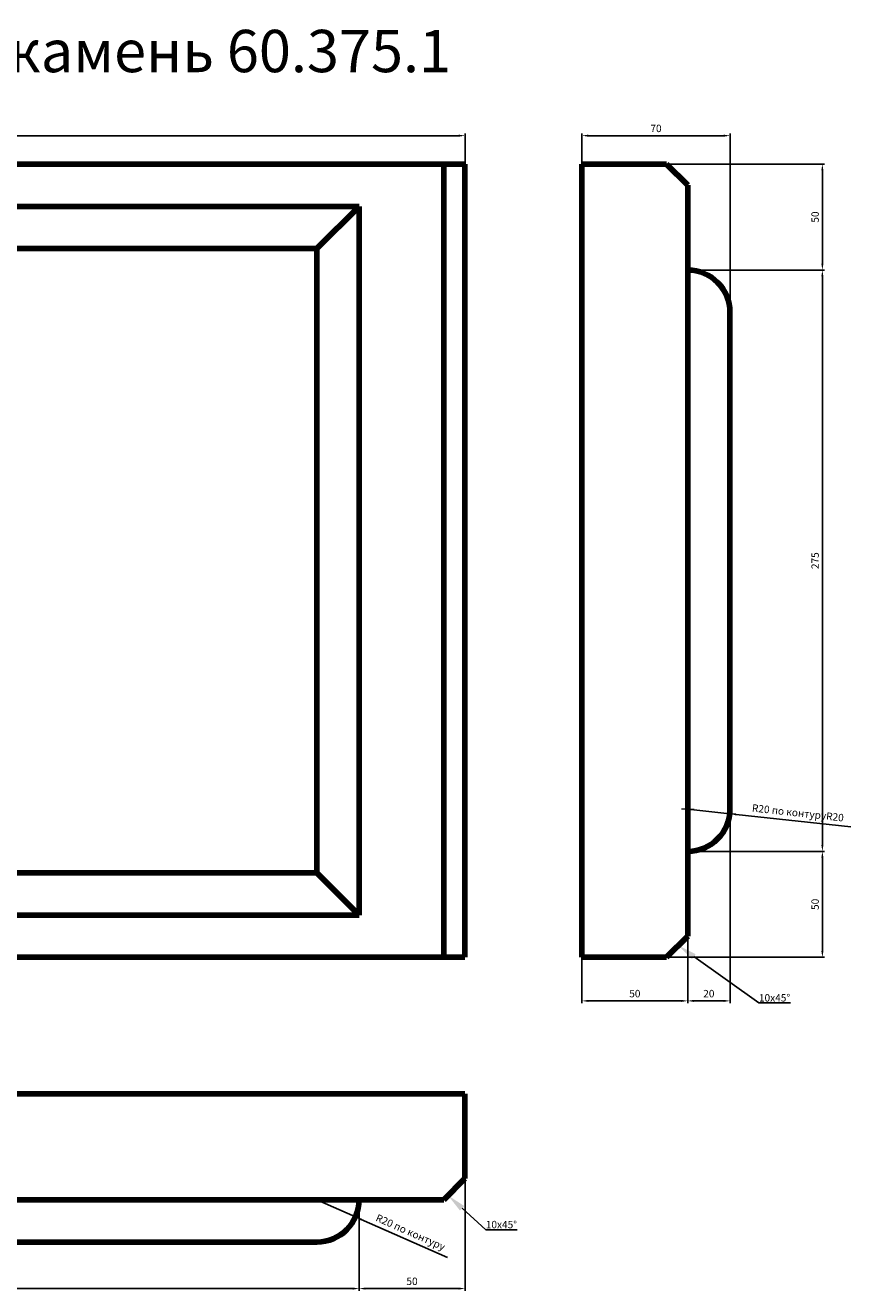
# Model space of a CAD drawing. Units: millimetres. Extents: x -182 to 7625, y 35500 to 41482.
# Drawn here: x 3722 to 7625, y 35500 to 41482 of the extents above; entities that cross this region are included whole.
import ezdxf
from ezdxf import colors
from ezdxf.entities.mleader import LeaderData, LeaderLine
from ezdxf.math import Vec2, Vec3

# ---------------------------------------------------------------- set-up
doc = ezdxf.new("R2010")
doc.units = ezdxf.units.MM
doc.dimstyles.new('Копия(2) ISO-25', dxfattribs={"dimtxt": 35, "dimasz": 30, "dimexe": 10, "dimexo": 0, "dimgap": 12, "dimtad": 1, "dimdec": 1, "dimlfac": 0.1, "dimtxsty": 'Standard', "dimcen": 2.5, "dimadec": 0, "dimazin": 0, "dimtfac": 1, "dimtdec": 1, "dimtmove": 0, "dimatfit": 3, "dimfxl": 1, "dimtfillclr": 256, "dimlwd": 25, "dimarcsym": 0})

# ---------------------------------------------------------------- blocks, each defined once
blk = doc.blocks.new('олд')
at = {"color": 0, "lineweight": 0}
for p, q in [((19640, 32180), (19640, 32210)), ((19640, 32180), (19610, 32180)), ((19640, 32150), (19640, 32180)), ((19640, 32180), (19670, 32180))]:
    blk.add_line(p, q, dxfattribs=at)
blk = doc.blocks.new('*D7')
at = {"color": 0, "lineweight": -2, "transparency": 16777216}
for p, q in [((0.9, 40825.7), (0.9, 40969.8)), ((5800.9, 40825.7), (5800.9, 40969.8))]:
    blk.add_line(p, q, dxfattribs=at)
at = {"color": 0, "lineweight": 25, "transparency": 16777216}
blk.add_line((30.9, 40959.8), (5770.9, 40959.8), dxfattribs=at)
at = {"color": 0, "transparency": 16777216}
for points in [[(30.9, 40964.8), (30.9, 40954.8), (0.9, 40959.8)], [(5770.9, 40964.8), (5770.9, 40954.8), (5800.9, 40959.8)]]:
    blk.add_solid(points, dxfattribs=at)
at = {"layer": 'Defpoints', "color": 0, "transparency": 16777216}
for p in [(5800.9, 40959.8), (0.9, 40825.7), (5800.9, 40825.7)]:
    blk.add_point(p, dxfattribs=at)
at = {"color": 0, "transparency": 16777216, "insert": (2900.9, 40989.6), "char_height": 35, "attachment_point": 5}
blk.add_mtext('580', dxfattribs=at)
blk = doc.blocks.new('*D8')
at = {"color": 0, "lineweight": -2, "transparency": 16777216}
for p, q in [((6354.1, 40825.7), (6354.1, 40969.8)), ((7054.1, 40124.7), (7054.1, 40969.8))]:
    blk.add_line(p, q, dxfattribs=at)
at = {"color": 0, "lineweight": 25, "transparency": 16777216}
blk.add_line((6384.1, 40959.8), (7024.1, 40959.8), dxfattribs=at)
at = {"color": 0, "transparency": 16777216}
for points in [[(6384.1, 40964.8), (6384.1, 40954.8), (6354.1, 40959.8)], [(7024.1, 40964.8), (7024.1, 40954.8), (7054.1, 40959.8)]]:
    blk.add_solid(points, dxfattribs=at)
at = {"layer": 'Defpoints', "color": 0, "transparency": 16777216}
for p in [(7054.1, 40959.8), (6354.1, 40825.7), (7054.1, 40124.7)]:
    blk.add_point(p, dxfattribs=at)
at = {"color": 0, "transparency": 16777216, "insert": (6704.1, 40989.6), "char_height": 35, "attachment_point": 5}
blk.add_mtext('70', dxfattribs=at)
blk = doc.blocks.new('*D11')
at = {"color": 0, "lineweight": -2, "transparency": 16777216}
for p, q in [((6754.1, 40825.7), (7500.9, 40825.7)), ((6854.1, 40324.7), (7500.9, 40324.7))]:
    blk.add_line(p, q, dxfattribs=at)
at = {"color": 0, "lineweight": 25, "transparency": 16777216}
blk.add_line((7490.9, 40795.7), (7490.9, 40354.7), dxfattribs=at)
at = {"color": 0, "transparency": 16777216}
for points in [[(7485.9, 40795.7), (7495.9, 40795.7), (7490.9, 40825.7)], [(7485.9, 40354.7), (7495.9, 40354.7), (7490.9, 40324.7)]]:
    blk.add_solid(points, dxfattribs=at)
at = {"layer": 'Defpoints', "color": 0, "transparency": 16777216}
for p in [(6754.1, 40825.7), (6854.1, 40324.7), (7490.9, 40324.7)]:
    blk.add_point(p, dxfattribs=at)
at = {"color": 0, "transparency": 16777216, "insert": (7461.1, 40575.2), "char_height": 35, "attachment_point": 5, "rotation": 90}
blk.add_mtext('50', dxfattribs=at)
blk = doc.blocks.new('*D12')
at = {"color": 0, "lineweight": -2, "transparency": 16777216}
for p, q in [((6854.1, 40324.7), (7500.9, 40324.7)), ((6854.1, 37576.7), (7500.9, 37576.7))]:
    blk.add_line(p, q, dxfattribs=at)
at = {"color": 0, "lineweight": 25, "transparency": 16777216}
blk.add_line((7490.9, 40294.7), (7490.9, 37606.7), dxfattribs=at)
at = {"color": 0, "transparency": 16777216}
for points in [[(7485.9, 40294.7), (7495.9, 40294.7), (7490.9, 40324.7)], [(7485.9, 37606.7), (7495.9, 37606.7), (7490.9, 37576.7)]]:
    blk.add_solid(points, dxfattribs=at)
at = {"layer": 'Defpoints', "color": 0, "transparency": 16777216}
for p in [(6854.1, 40324.7), (6854.1, 37576.7), (7490.9, 37576.7)]:
    blk.add_point(p, dxfattribs=at)
at = {"color": 0, "transparency": 16777216, "insert": (7461.1, 38950.7), "char_height": 35, "attachment_point": 5, "rotation": 90}
blk.add_mtext('275', dxfattribs=at)
blk = doc.blocks.new('*D13')
at = {"color": 0, "lineweight": -2, "transparency": 16777216}
for p, q in [((6854.1, 37576.7), (7500.9, 37576.7)), ((6754.1, 37075.7), (7500.9, 37075.7))]:
    blk.add_line(p, q, dxfattribs=at)
at = {"color": 0, "lineweight": 25, "transparency": 16777216}
blk.add_line((7490.9, 37546.7), (7490.9, 37105.7), dxfattribs=at)
at = {"color": 0, "transparency": 16777216}
for points in [[(7485.9, 37546.7), (7495.9, 37546.7), (7490.9, 37576.7)], [(7485.9, 37105.7), (7495.9, 37105.7), (7490.9, 37075.7)]]:
    blk.add_solid(points, dxfattribs=at)
at = {"layer": 'Defpoints', "color": 0, "transparency": 16777216}
for p in [(6854.1, 37576.7), (6754.1, 37075.7), (7490.9, 37075.7)]:
    blk.add_point(p, dxfattribs=at)
at = {"color": 0, "transparency": 16777216, "insert": (7461.1, 37326.2), "char_height": 35, "attachment_point": 5, "rotation": 90}
blk.add_mtext('50', dxfattribs=at)
blk = doc.blocks.new('*D14')
at = {"color": 0, "lineweight": -2, "transparency": 16777216}
for p, q in [((6854.1, 37175.7), (6854.1, 36859.8)), ((6354.1, 37075.7), (6354.1, 36859.8))]:
    blk.add_line(p, q, dxfattribs=at)
at = {"color": 0, "lineweight": 25, "transparency": 16777216}
blk.add_line((6384.1, 36869.8), (6824.1, 36869.8), dxfattribs=at)
at = {"color": 0, "transparency": 16777216}
for points in [[(6384.1, 36874.8), (6384.1, 36864.8), (6354.1, 36869.8)], [(6824.1, 36874.8), (6824.1, 36864.8), (6854.1, 36869.8)]]:
    blk.add_solid(points, dxfattribs=at)
at = {"layer": 'Defpoints', "color": 0, "transparency": 16777216}
for p in [(6854.1, 37175.7), (6354.1, 37075.7), (6854.1, 36869.8)]:
    blk.add_point(p, dxfattribs=at)
at = {"color": 0, "transparency": 16777216, "insert": (6604.1, 36899.6), "char_height": 35, "attachment_point": 5}
blk.add_mtext('50', dxfattribs=at)
blk = doc.blocks.new('*D15')
at = {"color": 0, "lineweight": -2, "transparency": 16777216}
for p, q in [((7054.1, 37776.7), (7054.1, 36859.8)), ((6854.1, 37175.7), (6854.1, 36859.8))]:
    blk.add_line(p, q, dxfattribs=at)
at = {"color": 0, "lineweight": 25, "transparency": 16777216}
blk.add_line((6884.1, 36869.8), (7024.1, 36869.8), dxfattribs=at)
at = {"color": 0, "transparency": 16777216}
for points in [[(6884.1, 36874.8), (6884.1, 36864.8), (6854.1, 36869.8)], [(7024.1, 36874.8), (7024.1, 36864.8), (7054.1, 36869.8)]]:
    blk.add_solid(points, dxfattribs=at)
at = {"layer": 'Defpoints', "color": 0, "transparency": 16777216}
for p in [(7054.1, 37776.7), (6854.1, 37175.7), (7054.1, 36869.8)]:
    blk.add_point(p, dxfattribs=at)
at = {"color": 0, "transparency": 16777216, "insert": (6954.1, 36899.6), "char_height": 35, "attachment_point": 5}
blk.add_mtext('20', dxfattribs=at)
blk = doc.blocks.new('*D16')
at = {"color": 0, "lineweight": -2, "transparency": 16777216}
for p, q in [((5299.9, 35929.8), (5299.9, 35499.8)), ((0.9, 35729.8), (0.9, 35499.8))]:
    blk.add_line(p, q, dxfattribs=at)
at = {"color": 0, "lineweight": 25, "transparency": 16777216}
blk.add_line((30.9, 35509.8), (5269.9, 35509.8), dxfattribs=at)
at = {"color": 0, "transparency": 16777216}
for points in [[(30.9, 35514.8), (30.9, 35504.8), (0.9, 35509.8)], [(5269.9, 35514.8), (5269.9, 35504.8), (5299.9, 35509.8)]]:
    blk.add_solid(points, dxfattribs=at)
at = {"layer": 'Defpoints', "color": 0, "transparency": 16777216}
for p in [(5299.9, 35929.8), (0.9, 35729.8), (5299.9, 35509.8)]:
    blk.add_point(p, dxfattribs=at)
at = {"color": 0, "transparency": 16777216, "insert": (2650.4, 35539.6), "char_height": 35, "attachment_point": 5}
blk.add_mtext('530', dxfattribs=at)
blk = doc.blocks.new('*D17')
at = {"color": 0, "lineweight": -2, "transparency": 16777216}
for p, q in [((5800.9, 36029.8), (5800.9, 35499.8)), ((5299.9, 35929.8), (5299.9, 35499.8))]:
    blk.add_line(p, q, dxfattribs=at)
at = {"color": 0, "lineweight": 25, "transparency": 16777216}
blk.add_line((5329.9, 35509.8), (5770.9, 35509.8), dxfattribs=at)
at = {"color": 0, "transparency": 16777216}
for points in [[(5329.9, 35514.8), (5329.9, 35504.8), (5299.9, 35509.8)], [(5770.9, 35514.8), (5770.9, 35504.8), (5800.9, 35509.8)]]:
    blk.add_solid(points, dxfattribs=at)
at = {"layer": 'Defpoints', "color": 0, "transparency": 16777216}
for p in [(5800.9, 36029.8), (5299.9, 35929.8), (5800.9, 35509.8)]:
    blk.add_point(p, dxfattribs=at)
at = {"color": 0, "transparency": 16777216, "insert": (5550.4, 35539.6), "char_height": 35, "attachment_point": 5}
blk.add_mtext('50', dxfattribs=at)
blk = doc.blocks.new('*D18')
at = {"color": 0, "lineweight": 25, "transparency": 16777216}
for p, q in [((5099.9, 35929.8), (5282.8, 35848.8)), ((5717.5, 35656.1), (5310.2, 35836.6))]:
    blk.add_line(p, q, dxfattribs=at)
at = {"color": 0, "transparency": 16777216}
blk.add_solid([(5312.2, 35841.2), (5308.2, 35832), (5282.8, 35848.8)], dxfattribs=at)
at = {"layer": 'Defpoints', "color": 0, "transparency": 16777216}
for p in [(5099.9, 35929.8), (5282.8, 35848.8)]:
    blk.add_point(p, dxfattribs=at)
at = {"color": 0, "transparency": 16777216, "insert": (5541.6, 35771.9), "char_height": 35, "attachment_point": 5, "rotation": 336.09508}
blk.add_mtext('R20 по контуру', dxfattribs=at)
blk = doc.blocks.new('*D19')
at = {"color": 0, "lineweight": 25, "transparency": 16777216}
for p, q in [((6854.1, 37776.7), (7052.9, 37754.8)), ((7624.9, 37691.9), (7082.7, 37751.5))]:
    blk.add_line(p, q, dxfattribs=at)
at = {"color": 0, "transparency": 16777216}
blk.add_solid([(7083.3, 37756.5), (7082.2, 37746.6), (7052.9, 37754.8)], dxfattribs=at)
at = {"layer": 'Defpoints', "color": 0, "transparency": 16777216}
for p in [(6854.1, 37776.7), (7052.9, 37754.8)]:
    blk.add_point(p, dxfattribs=at)
at = {"color": 0, "transparency": 16777216, "insert": (7374.7, 37754.2), "char_height": 35, "attachment_point": 5, "rotation": 353.71892}
blk.add_mtext('R20 по контуруR20', dxfattribs=at)

msp = doc.modelspace()

# ---------------------------------------------------------------- linework, layer by layer
at = {"lineweight": 106}
for p, q in [((0.89, 40825.72), (5800.89, 40825.72)), ((5700.89, 40825.72), (5700.89, 37075.72)), ((5800.89, 40825.72), (5800.89, 37075.72)), ((6354.09, 40825.72), (6754.09, 40825.72)), ((6354.09, 40825.72), (6354.09, 37075.72)), ((6754.09, 40825.72), (6854.09, 40725.72)), ((6854.09, 40725.72), (6854.09, 37175.72)), ((0.89, 40625.72), (5300.89, 40625.72)), ((5100.89, 40425.72), (5300.89, 40625.72)), ((5300.89, 40625.72), (5300.89, 37275.72)), ((0.89, 40425.72), (5100.89, 40425.72)), ((5100.89, 40425.72), (5100.89, 37475.72)), ((7054.09, 40124.75), (7054.09, 37776.7)), ((0.89, 37475.72), (5100.89, 37475.72)), ((5100.89, 37475.72), (5300.89, 37275.72)), ((0.89, 37275.72), (5300.89, 37275.72)), ((6754.09, 37075.72), (6854.09, 37175.72)), ((0.89, 37075.72), (5800.89, 37075.72)), ((6354.09, 37075.72), (6754.09, 37075.72)), ((0.89, 36429.82), (5800.89, 36429.82)), ((5800.89, 36429.82), (5800.89, 36029.82)), ((5800.89, 36029.82), (5700.89, 35929.82)), ((0.89, 35929.82), (5700.89, 35929.82)), ((0.89, 35729.82), (5099.91, 35729.82))]:
    msp.add_line(p, q, dxfattribs=at)
for centre, start, end in [((6854.09, 40124.75), 0, 90), ((6854.09, 37776.7), 270, 0), ((5099.91, 35929.82), 270, 0)]:
    msp.add_arc(centre, 200, start, end, dxfattribs=at)

# ---------------------------------------------------------------- block references
at = {"color": 0, "lineweight": 0}
msp.add_blockref('олд', (-12785.91, 5596.7), dxfattribs=at)

# ---------------------------------------------------------------- texts
at = {"insert": (2290, 41460), "char_height": 200, "attachment_point": 1}
msp.add_mtext_dynamic_manual_height_columns('Рустовый камень 60.375.1', width=4726.0297, gutter_width=12.5, heights=[0], dxfattribs=at)

# ---------------------------------------------------------------- dimensions: what is measured, and where the dimension line sits
for base, p1, p2, text, picture, middle in [((5800.89, 40959.82), (0.89, 40825.72), (5800.89, 40825.72), '580', '*D7', (2900.89, 40989.62)), ((7054.09, 40959.82), (6354.09, 40825.72), (7054.09, 40124.75), '70', '*D8', (6704.09, 40989.62)), ((6854.09, 36869.82), (6354.09, 37075.72), (6854.09, 37175.72), '50', '*D14', (6604.09, 36899.62)), ((5299.91, 35509.82), (0.89, 35729.82), (5299.91, 35929.82), '530', '*D16', (2650.4, 35539.62))]:
    dim = msp.add_linear_dim(base=base, p1=p1, p2=p2, text=text, dimstyle='Копия(2) ISO-25')
    dim.commit()
    dim.dimension.update_dxf_attribs({"geometry": picture, "text_midpoint": middle})
dim = msp.add_linear_dim(base=(7490.89, 40324.75), p1=(6754.09, 40825.72), p2=(6854.09, 40324.75), angle=90, text='50', dimstyle='Копия(2) ISO-25')
dim.commit()
dim.dimension.update_dxf_attribs({"geometry": '*D11', "text_midpoint": (7461.09, 40575.24)})
for base, p1, p2, text, picture, middle in [((7490.89, 37576.7), (6854.09, 40324.75), (6854.09, 37576.7), '275', '*D12', (7461.09, 38950.72)), ((7490.89, 37075.72), (6854.09, 37576.7), (6754.09, 37075.72), '50', '*D13', (7461.09, 37326.21))]:
    dim = msp.add_linear_dim(base=base, p1=p1, p2=p2, angle=90, text=text, dimstyle='Копия(2) ISO-25', override={"dimtmove": 1})
    dim.commit()
    dim.dimension.update_dxf_attribs({"geometry": picture, "text_midpoint": middle})
dim = msp.add_radius_dim(center=(6854.09, 37776.7), mpoint=(7052.89, 37754.82), text='R20 по контуру<>', dimstyle='Копия(2) ISO-25')
dim.commit()
dim.dimension.update_dxf_attribs({"geometry": '*D19', "text_midpoint": (7370.89, 37719.82), "dimtype": 164})
for base, p1, p2, text, picture, middle in [((7054.09, 36869.82), (6854.09, 37175.72), (7054.09, 37776.7), '20', '*D15', (6954.09, 36899.62)), ((5800.89, 35509.82), (5299.91, 35929.82), (5800.89, 36029.82), '50', '*D17', (5550.4, 35539.62))]:
    dim = msp.add_linear_dim(base=base, p1=p1, p2=p2, text=text, dimstyle='Копия(2) ISO-25', override={"dimtmove": 1})
    dim.commit()
    dim.dimension.update_dxf_attribs({"geometry": picture, "text_midpoint": middle})
dim = msp.add_radius_dim(center=(5099.91, 35929.82), mpoint=(5282.75, 35848.78), text='R20 по контуру', dimstyle='Копия(2) ISO-25')
dim.commit()
dim.dimension.update_dxf_attribs({"geometry": '*D18', "text_midpoint": (5541.57, 35771.93)})

# ---------------------------------------------------------------- leaders
ml = msp.add_multileader_mtext('Standard')
ml.set_content('10х45%%D', color=256)
ml.set_leader_properties()
ml.build(insert=Vec2(0, 0))
ml.multileader.update_dxf_attribs({"text_left_attachment_type": 6, "text_right_attachment_type": 6, "dogleg_length": 0.36, "arrow_head_size": 90})
ctx = ml.context
ctx.base_point, ctx.char_height, ctx.arrow_head_size, ctx.landing_gap_size, ctx.plane_origin = Vec3(7190.89, 36859.82), 35, 90, 0.09, Vec3(7012.71, 37021.82)
ctx.left_attachment, ctx.right_attachment = 6, 6
notes = []
notes.append((ctx, [(0, (1, 1, 0), (7190.53, 36859.82), (1, 0), 0.36, [(0, [(6809.54, 37131.17)], 0, [])])]))
ctx.mtext.insert, ctx.mtext.flow_direction = Vec3(7190.98, 36901.82), 5
ml = msp.add_multileader_mtext('Standard')
ml.set_content('10х45%%D', color=256)
ml.set_leader_properties()
ml.build(insert=Vec2(0, 0))
ml.multileader.update_dxf_attribs({"text_left_attachment_type": 6, "text_right_attachment_type": 6, "dogleg_length": 0.36, "arrow_head_size": 90})
ctx = ml.context
ctx.base_point, ctx.char_height, ctx.arrow_head_size, ctx.landing_gap_size, ctx.plane_origin = Vec3(5899.06, 35787.82), 35, 90, 0.09, Vec3(5720.89, 35949.82)
ctx.left_attachment, ctx.right_attachment = 6, 6
notes.append((ctx, [(0, (1, 1, 0), (5898.7, 35787.82), (1, 0), 0.36, [(0, [(5720.89, 35949.82)], 0, [])])]))
ctx.mtext.insert, ctx.mtext.flow_direction = Vec3(5899.15, 35829.82), 5
for ctx, leaders in notes:
    for number, flags, end, landing, length, lines in leaders:
        leader = LeaderData()
        leader.index, (leader.has_last_leader_line, leader.has_dogleg_vector, leader.attachment_direction) = number, flags
        leader.last_leader_point, leader.dogleg_vector, leader.dogleg_length = Vec3(end), Vec3(landing), length
        for number, points, colour, breaks in lines:
            line = LeaderLine()
            line.index, line.vertices, line.color, line.breaks = number, Vec3.list(points), colors.encode_raw_color(colour), breaks
            leader.lines.append(line)
        ctx.leaders.append(leader)

doc.saveas('drawing.dxf')
